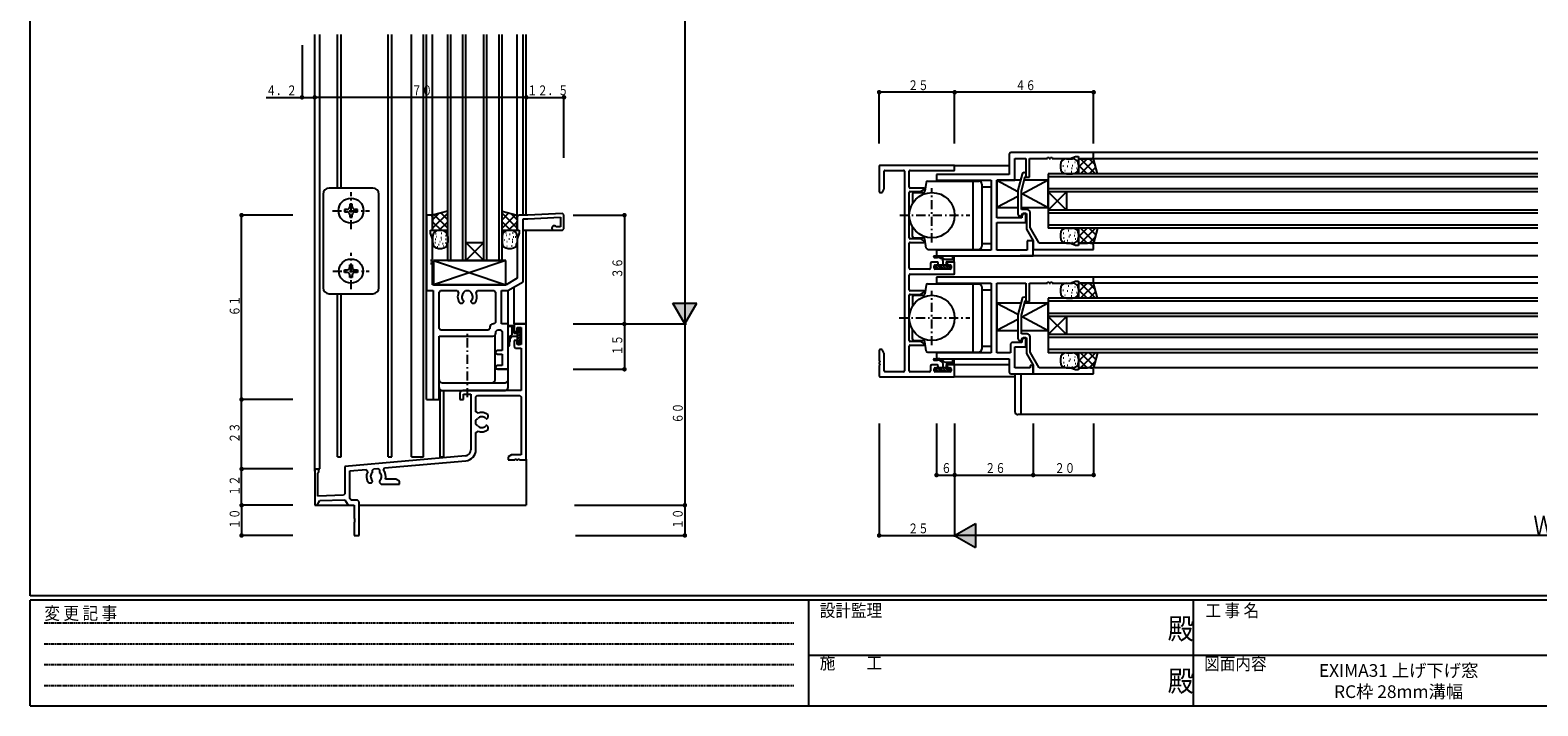
# Model space of a CAD drawing. Extents: x 0 to 793, y 0 to 564.
# Drawn here: x 3 to 502, y 0 to 224 of the extents above; entities that cross this region are included whole.
import ezdxf
from ezdxf.enums import TextEntityAlignment as Align

# ---------------------------------------------------------------- set-up
doc = ezdxf.new("R2010")
doc.units = 0
doc.header["$MEASUREMENT"] = 0
doc.linetypes.add('HIDDEN', pattern=[0.375, 0.25, -0.125])
doc.linetypes.add('ITTENSAP', pattern=[5.5, 3, -1, 0.5, -1])
for name, color, linetype in [('USER1', 3, 'CONTINUOUS'), ('YKK_11', 7, 'CONTINUOUS'), ('YKK_12', 2, 'CONTINUOUS'), ('YKK_13', 4, 'CONTINUOUS'), ('YKK_D', 6, 'CONTINUOUS'), ('YKK_ZWAK', 7, 'CONTINUOUS')]:
    doc.layers.add(name, color=color, linetype=linetype)
doc.styles.get("Standard").update_dxf_attribs({"font": 'ROMANS.SHX', "bigfont": 'EXTFONT.SHX'})
doc.styles.add('YKK_OSSTYLE1', font='romans.shx', dxfattribs={"width": 0.9, "bigfont": 'EXTFONT.SHX'})

# ---------------------------------------------------------------- blocks, each defined once
blk = doc.blocks.new('A201')
at = {"layer": 'YKK_ZWAK', "color": 254, "linetype": 'Continuous'}
for p, q in [((21, 35), (21, 410)), ((571, 35), (21, 35)), ((544, 34), (21, 34)), ((21, 9), (21, 34)), ((205, 34), (205, 9)), ((296, 34), (296, 9)), ((21, 9), (544, 9))]:
    blk.add_line(p, q, dxfattribs=at)
at = {"layer": 'YKK_ZWAK', "color": 131, "linetype": 'HIDDEN'}
for p, q in [((24.28, 28.63), (201.57, 28.63)), ((24.28, 23.68), (201.57, 23.68)), ((24.28, 18.74), (201.57, 18.74)), ((24.28, 13.79), (201.57, 13.79))]:
    blk.add_line(p, q, dxfattribs=at)
at = {"layer": 'YKK_ZWAK', "color": 131, "linetype": 'Continuous'}
for p, q in [((205, 21), (297, 21)), ((297, 21), (389, 21))]:
    blk.add_line(p, q, dxfattribs=at)
at = {"layer": 'YKK_ZWAK', "color": 131, "linetype": 'Continuous', "style": 'YKK_OSSTYLE1', "width": 0.9}
for s, p in [('変 更 記 事', (24.37, 29.39)), ('設計監理', (207.69, 30.05)), ('工 事 名', (298.87, 30.05)), ('施\u3000\u3000工', (207.69, 17.68)), ('図面内容', (298.58, 17.47))]:
    blk.add_text(s, height=3, dxfattribs=at).set_placement(p)
at = {"layer": 'YKK_ZWAK', "color": 254, "linetype": 'Continuous', "style": 'YKK_OSSTYLE1', "width": 0.9}
for p in [(289.94, 24.75), (289.94, 12.37)]:
    blk.add_text('殿', height=5, dxfattribs=at).set_placement(p)

msp = doc.modelspace()

# ---------------------------------------------------------------- linework, layer by layer
at = {"layer": 'YKK_11'}
for p, q in [((327.3, 183.1), (326.8, 182.6)), ((326.8, 182.6), (326.8, 175.9)), ((354.8, 183.1), (327.3, 183.1)), ((328.75, 173.95), (328.75, 181.15)), ((328.75, 181.15), (332.4, 181.15)), ((332.4, 181.15), (332.4, 175)), ((333.6, 175), (333.6, 181.15)), ((333.6, 181.15), (339.5, 181.15)), ((339.5, 181.15), (339.5, 181.45)), ((339.5, 181.45), (340.1, 181.45)), ((340.1, 181.45), (340.1, 181.15)), ((340.1, 181.15), (340.5, 181.15)), ((340.5, 181.15), (340.5, 181.45)), ((340.5, 181.45), (341.1, 181.45)), ((341.1, 181.45), (341.1, 181.15)), ((341.1, 181.15), (347.02, 181.15)), ((347.02, 181.15), (348.8, 181.8)), ((348.8, 181.8), (349.8, 181.8)), ((349.8, 181.8), (349.8, 181.1)), ((349.8, 181.1), (354.3, 181.1)), ((354.3, 181.1), (354.8, 181.6)), ((354.8, 181.6), (354.8, 183.1)), ((283.8, 178.6), (283.8, 170.2)), ((308.5, 178.9), (284.1, 178.9)), ((285.45, 171.11), (285.45, 176.95)), ((285.75, 177.25), (291.85, 177.25)), ((292.15, 176.95), (292.15, 110.85)), ((293.8, 171.7), (293.8, 176.95)), ((294.1, 177.25), (308.5, 177.25)), ((302.8, 175.9), (302.8, 173.95)), ((326.8, 175.9), (302.8, 175.9)), ((308.8, 177.55), (308.8, 178.6)), ((331.12, 175.98), (329.7, 170.67)), ((330.9, 170.51), (332.16, 175.2)), ((332.4, 175), (333.6, 175)), ((284.1, 169.9), (284.63, 169.9)), ((284.89, 170.05), (285.41, 170.96)), ((293.8, 154.9), (293.8, 169.9)), ((298.5, 171.4), (294.1, 171.4)), ((294.1, 170.2), (297.46, 170.2)), ((298.65, 170.84), (297.61, 170.24)), ((302.8, 173.95), (320.85, 173.95)), ((320.85, 173.95), (320.85, 150.85)), ((322.8, 161.5), (322.8, 173.95)), ((322.8, 173.95), (328.75, 173.95)), ((329.7, 170.67), (329.7, 163.02)), ((330.9, 164.3), (330.9, 170.51)), ((135.5, 162.4), (134, 162.4)), ((134, 162.4), (134, 137.45)), ((136, 161.9), (135.5, 162.4)), ((136, 157.4), (136, 161.9)), ((164.5, 162.4), (164, 161.9)), ((164, 161.9), (164, 157.4)), ((167.5, 162.4), (164.5, 162.4)), ((166, 140.4), (166, 161.2)), ((166, 161.2), (167.53, 161.2)), ((178.97, 163), (167.5, 162.4)), ((167.53, 161.2), (178.3, 161.76)), ((178.3, 161.76), (178.3, 158.6)), ((179.5, 162.5), (178.97, 163)), ((179.5, 157.9), (179.5, 162.5)), ((331, 161.5), (322.8, 161.5)), ((322.8, 150.85), (322.8, 160)), ((322.8, 160), (332.4, 160)), ((330.2, 162.16), (330.66, 161.89)), ((330.66, 161.89), (331.3, 163)), ((332.8, 164.3), (330.9, 164.3)), ((331.5, 163), (331, 162.13)), ((331, 162.13), (331, 161.5)), ((331.3, 163), (332.6, 163)), ((332.4, 163), (331.5, 163)), ((332.4, 160), (332.4, 163)), ((332.6, 163), (332.6, 157.77)), ((333.8, 158.29), (333.8, 163.3)), ((135.3, 156.4), (135.3, 157.4)), ((135.3, 157.4), (136, 157.4)), ((135.95, 154.62), (135.3, 156.4)), ((164, 157.4), (164.7, 157.4)), ((164.7, 156.4), (164.05, 154.62)), ((164.7, 157.4), (164.7, 156.4)), ((176.25, 157.4), (179, 157.4)), ((178.3, 158.6), (176.85, 158.6)), ((179, 157.4), (179.5, 157.9)), ((332.6, 157.77), (334.8, 153.96)), ((336.8, 153.1), (333.8, 158.29)), ((135.95, 147.7), (135.95, 154.62)), ((164.05, 154.62), (164.05, 141.52)), ((293.8, 144.85), (293.8, 153.1)), ((297.46, 154.6), (294.1, 154.6)), ((294.1, 153.4), (298.5, 153.4)), ((298.65, 153.96), (297.61, 154.56)), ((320.85, 150.85), (302.8, 150.85)), ((302.8, 150.85), (302.8, 148.9)), ((332.85, 150.85), (322.8, 150.85)), ((334.8, 153.9), (332.85, 153.9)), ((332.85, 153.9), (332.85, 150.85)), ((334.8, 153.96), (334.8, 151.1)), ((334.8, 148.9), (334.8, 153.9)), ((334.8, 151.1), (354.8, 151.1)), ((346.88, 153.1), (336.8, 153.1)), ((348.8, 152.4), (346.88, 153.1)), ((349.8, 152.4), (348.8, 152.4)), ((354.3, 153.1), (349.8, 153.1)), ((349.8, 153.1), (349.8, 152.4)), ((354.8, 152.6), (354.3, 153.1)), ((354.8, 151.1), (354.8, 152.6)), ((135.65, 147.1), (135.65, 147.7)), ((135.65, 147.7), (135.95, 147.7)), ((135.95, 147.1), (135.65, 147.1)), ((135.65, 146.1), (135.65, 146.7)), ((135.65, 146.7), (135.95, 146.7)), ((135.95, 146.1), (135.65, 146.1)), ((135.95, 146.7), (135.95, 147.1)), ((135.95, 139.4), (135.95, 146.1)), ((300.8, 146.4), (300.8, 144.85)), ((303, 146.9), (301.3, 146.9)), ((302, 144.85), (302, 145.6)), ((302.3, 145.9), (303, 145.9)), ((302.8, 148.9), (334.8, 148.9)), ((303.3, 146.2), (303.3, 146.6)), ((306.3, 146.6), (306.3, 146.2)), ((308.5, 146.9), (306.6, 146.9)), ((306.6, 145.9), (307.3, 145.9)), ((307.6, 145.6), (307.6, 144.85)), ((308.8, 143.2), (308.8, 146.6)), ((164.05, 141.52), (160.37, 139.4)), ((160.9, 137.45), (166, 140.4)), ((293.8, 137.7), (293.8, 142.6)), ((300.5, 144.55), (294.1, 144.55)), ((294.1, 142.9), (308.5, 142.9)), ((307.3, 144.55), (302.3, 144.55)), ((354.8, 141.9), (302.8, 141.9)), ((302.8, 141.9), (302.8, 139.95)), ((302.8, 139.95), (320.85, 139.95)), ((320.85, 139.95), (320.85, 116.85)), ((322.8, 116.85), (322.8, 139.95)), ((322.8, 139.95), (332.4, 139.95)), ((332.4, 139.95), (332.4, 133.8)), ((333.6, 133.8), (333.6, 139.95)), ((333.6, 139.95), (339.5, 139.95)), ((339.5, 139.95), (339.5, 140.25)), ((339.5, 140.25), (340.1, 140.25)), ((340.1, 140.25), (340.1, 139.95)), ((340.1, 139.95), (340.5, 139.95)), ((340.5, 139.95), (340.5, 140.25)), ((340.5, 140.25), (341.1, 140.25)), ((341.1, 140.25), (341.1, 139.95)), ((341.1, 139.95), (347.02, 139.95)), ((347.02, 139.95), (348.8, 140.6)), ((348.8, 140.6), (349.8, 140.6)), ((349.8, 140.6), (349.8, 139.9)), ((349.8, 139.9), (354.3, 139.9)), ((354.3, 139.9), (354.8, 140.4)), ((354.8, 140.4), (354.8, 141.9)), ((134, 137.45), (136.2, 137.45)), ((160.37, 139.4), (135.95, 139.4)), ((136.2, 137.45), (136.2, 101.4)), ((138.15, 136.95), (138.65, 137.45)), ((138.15, 124.85), (138.15, 136.95)), ((138.65, 137.45), (144.14, 137.45)), ((144.14, 137.45), (144.59, 136.74)), ((146.35, 136.95), (146.85, 137.45)), ((146.35, 136.78), (146.35, 136.95)), ((146.85, 137.45), (148.15, 137.45)), ((148.15, 137.45), (148.65, 136.95)), ((148.65, 136.95), (148.65, 136.78)), ((150.41, 136.74), (150.86, 137.45)), ((150.86, 137.45), (156.35, 137.45)), ((156.35, 137.45), (156.85, 136.95)), ((156.85, 136.95), (156.85, 126.9)), ((158.8, 126.4), (158.8, 137.45)), ((158.8, 137.45), (160.9, 137.45)), ((293.8, 120.9), (293.8, 135.9)), ((298.5, 137.4), (294.1, 137.4)), ((294.1, 136.2), (297.46, 136.2)), ((298.65, 136.84), (297.61, 136.24)), ((331.12, 134.78), (329.7, 129.47)), ((145.09, 133.3), (145.95, 133.3)), ((145.95, 133.3), (146.35, 133.7)), ((146.35, 133.84), (146.23, 134.12)), ((146.35, 133.7), (146.35, 133.84)), ((148.77, 134.12), (148.65, 133.84)), ((148.65, 133.84), (148.65, 133.7)), ((148.65, 133.7), (149.05, 133.3)), ((149.05, 133.3), (149.91, 133.3)), ((330.9, 129.31), (332.16, 134)), ((332.4, 133.8), (333.6, 133.8)), ((138.65, 124.35), (138.15, 124.85)), ((155, 124.85), (154.5, 124.35)), ((155, 125.4), (155, 124.85)), ((156.35, 126.4), (156, 126.4)), ((156.85, 126.9), (156.35, 126.4)), ((161, 126.4), (158.8, 126.4)), ((161, 111.4), (161, 126.4)), ((167, 126.4), (163, 126.4)), ((163, 126.4), (163, 123.9)), ((164, 123.9), (164, 125.2)), ((164, 125.2), (165.35, 125.2)), ((165.35, 125.2), (165.35, 119.6)), ((167, 81.4), (167, 126.4)), ((329.7, 129.47), (329.7, 121.82)), ((330.9, 123.1), (330.9, 129.31)), ((138.15, 101.4), (138.15, 122.4)), ((138.15, 122.4), (155.95, 122.4)), ((154.5, 124.35), (138.65, 124.35)), ((156.95, 123.95), (157.45, 124.45)), ((156.95, 123.4), (156.95, 123.95)), ((157.45, 124.45), (158.55, 124.45)), ((158.55, 124.45), (159.05, 123.95)), ((159.05, 123.95), (159.05, 117.6)), ((163, 123.9), (164, 123.9)), ((164, 120.9), (163, 120.9)), ((163, 120.9), (163, 118.9)), ((164, 119.6), (164, 120.9)), ((297.46, 120.6), (294.1, 120.6)), ((298.65, 119.96), (297.61, 120.56)), ((327.75, 120.3), (327.25, 119.8)), ((327.25, 119.8), (327.25, 116.85)), ((331, 120.3), (327.75, 120.3)), ((330.2, 120.96), (330.66, 120.69)), ((330.66, 120.69), (331.3, 121.8)), ((332.8, 123.1), (330.9, 123.1)), ((331.5, 121.8), (331, 120.93)), ((331, 120.93), (331, 120.3)), ((331.3, 121.8), (332.6, 121.8)), ((332.4, 121.8), (331.5, 121.8)), ((332.4, 118.8), (332.4, 121.8)), ((332.6, 121.8), (332.6, 116.57)), ((333.8, 117.09), (333.8, 122.1)), ((159.05, 117.6), (157.45, 117.6)), ((157.45, 116.4), (159.05, 116.4)), ((159.05, 116.4), (159.05, 112.6)), ((163, 118.9), (163.5, 118.4)), ((163.5, 118.4), (165.35, 118.4)), ((165.35, 119.6), (164, 119.6)), ((165.35, 118.4), (165.35, 104.4)), ((283.8, 117.6), (283.8, 114.36)), ((284.63, 117.9), (284.1, 117.9)), ((285.41, 116.84), (284.89, 117.75)), ((285.45, 110.85), (285.45, 116.69)), ((293.8, 110.85), (293.8, 119.1)), ((294.1, 119.4), (298.5, 119.4)), ((320.85, 116.85), (302.8, 116.85)), ((302.8, 116.85), (302.8, 114.9)), ((302.8, 114.9), (326.8, 114.9)), ((327.25, 116.85), (322.8, 116.85)), ((326.8, 114.9), (326.8, 110.4)), ((328.75, 111.85), (328.75, 118.8)), ((328.75, 118.8), (332.4, 118.8)), ((332.6, 116.57), (334.8, 112.76)), ((336.8, 111.9), (333.8, 117.09)), ((159.05, 112.6), (157.45, 112.6)), ((157.45, 111.4), (161, 111.4)), ((283.8, 113.44), (283.8, 113.36)), ((283.8, 112.44), (283.8, 109.2)), ((291.85, 110.55), (285.75, 110.55)), ((300.5, 110.55), (294.1, 110.55)), ((300.8, 112.4), (300.8, 110.85)), ((303, 112.9), (301.3, 112.9)), ((302, 110.85), (302, 111.6)), ((302.3, 111.9), (303, 111.9)), ((307.3, 110.55), (302.3, 110.55)), ((303.3, 112.2), (303.3, 112.6)), ((306.3, 112.6), (306.3, 112.2)), ((308.5, 112.9), (306.6, 112.9)), ((306.6, 111.9), (307.3, 111.9)), ((307.6, 111.6), (307.6, 110.85)), ((308.8, 109.2), (308.8, 112.6)), ((326.8, 110.4), (327.3, 109.9)), ((327.3, 109.9), (334.8, 109.9)), ((333.8, 111.85), (328.75, 111.85)), ((334.8, 112.7), (333.8, 112.7)), ((333.8, 112.7), (333.8, 111.85)), ((334.8, 112.76), (334.8, 109.9)), ((334.8, 109.9), (334.8, 112.7)), ((334.8, 109.9), (354.8, 109.9)), ((346.88, 111.9), (336.8, 111.9)), ((348.8, 111.2), (346.88, 111.9)), ((349.8, 111.2), (348.8, 111.2)), ((354.3, 111.9), (349.8, 111.9)), ((349.8, 111.9), (349.8, 111.2)), ((354.8, 111.4), (354.3, 111.9)), ((354.8, 109.9), (354.8, 111.4)), ((284.1, 108.9), (308.5, 108.9)), ((136.2, 101.4), (138.15, 101.4)), ((145, 103.4), (145, 101.4)), ((145, 101.4), (146.2, 101.4)), ((165.35, 104.4), (146, 104.4)), ((146.2, 101.4), (146.2, 103.2)), ((146.2, 103.2), (148.7, 103.2)), ((148.7, 103.2), (148.7, 84.76)), ((150.35, 102.25), (150.85, 102.75)), ((150.35, 97.3), (150.35, 102.25)), ((150.85, 102.75), (164.85, 102.75)), ((164.85, 102.75), (165.35, 102.25)), ((165.35, 102.25), (165.35, 83.05)), ((151.05, 96.84), (150.35, 97.3)), ((150.35, 94.55), (150.83, 95.05)), ((150.83, 95.05), (150.97, 95.11)), ((153.58, 95.17), (153.86, 95.05)), ((153.86, 95.05), (154, 95.05)), ((154, 95.05), (154.4, 95.45)), ((154.4, 95.45), (154.4, 96.31)), ((150.35, 93.25), (150.35, 94.55)), ((150.83, 92.75), (150.35, 93.25)), ((150.35, 90.5), (151.05, 90.96)), ((150.35, 84.76), (150.35, 90.5)), ((150.97, 92.69), (150.83, 92.75)), ((153.86, 92.75), (153.58, 92.63)), ((154, 92.75), (153.86, 92.75)), ((154.4, 92.35), (154, 92.75)), ((154.4, 91.49), (154.4, 92.35)), ((146.87, 82.76), (107, 79.27)), ((120.1, 78.76), (147.02, 81.12)), ((162.13, 83.05), (161, 82.4)), ((161, 82.4), (161, 81.4)), ((161, 81.4), (163.2, 81.4)), ((165.35, 83.05), (162.13, 83.05)), ((163.2, 81.4), (163.2, 81.7)), ((163.2, 81.7), (163.8, 81.7)), ((163.8, 81.7), (163.8, 81.4)), ((163.8, 81.4), (164.2, 81.4)), ((164.2, 81.4), (164.2, 81.7)), ((164.2, 81.7), (164.8, 81.7)), ((164.8, 81.7), (164.8, 81.4)), ((164.8, 81.4), (167, 81.4)), ((97, 77.7), (97, 66.4)), ((98, 69.4), (98, 77.07)), ((107, 79.27), (107, 70.2)), ((108.65, 77.76), (114.04, 78.23)), ((108.65, 68.66), (108.65, 77.76)), ((114.04, 78.23), (114.52, 77.49)), ((116.15, 77.96), (116.61, 78.46)), ((116.15, 77.28), (116.15, 77.96)), ((116.61, 78.46), (117.91, 78.57)), ((117.91, 78.57), (118.45, 78.07)), ((118.45, 78.07), (118.45, 77.28)), ((119.76, 77.95), (120.1, 78.76)), ((123.87, 75.05), (120.38, 75.05)), ((125, 74.4), (123.87, 75.05)), ((107, 70.2), (106.52, 69.7)), ((114.89, 73.8), (115.75, 73.8)), ((115.75, 73.8), (116.15, 74.2)), ((116.15, 74.34), (116.03, 74.62)), ((116.15, 74.2), (116.15, 74.34)), ((118.57, 74.62), (118.45, 74.34)), ((118.45, 74.34), (118.45, 73.9)), ((118.45, 73.9), (118.95, 73.4)), ((118.95, 73.4), (125, 73.4)), ((125, 73.4), (125, 74.4)), ((97, 66.4), (97.8, 66.4)), ((97.8, 66.4), (98.68, 67.92)), ((106.52, 69.7), (98, 69.4)), ((98.68, 67.92), (107, 68.21)), ((107, 68.21), (108.05, 66.4)), ((108.05, 66.4), (110, 66.4)), ((109, 68.05), (108.65, 68.66)), ((111.15, 68.05), (109, 68.05)), ((110, 66.4), (110, 62.07)), ((111.65, 67.55), (111.15, 68.05)), ((111.65, 56.4), (111.65, 67.55)), ((110, 62.07), (110.14, 61.88)), ((110.14, 60.92), (110, 60.73)), ((110, 60.73), (110, 56.4)), ((110.14, 61.88), (110.14, 60.92)), ((110, 56.4), (111.65, 56.4))]:
    msp.add_line(p, q, dxfattribs=at)
for centre, radius, start, end in [((284.1, 178.6), 0.3, 90, 180), ((285.75, 176.95), 0.3, 90, 180), ((291.85, 176.95), 0.3, 0, 90), ((294.1, 176.95), 0.3, 90, 180), ((308.5, 178.6), 0.3, 0, 90), ((308.5, 177.55), 0.3, 270, 0), ((331.8, 175.8), 0.7, 300.5847, 165), ((284.1, 170.2), 0.3, 180, 270), ((284.63, 170.2), 0.3, 270, 330), ((285.15, 171.11), 0.3, 330, 0), ((294.1, 171.7), 0.3, 180, 270), ((294.1, 169.9), 0.3, 90, 180), ((297.46, 170.5), 0.3, 270, 300), ((298.5, 171.1), 0.3, 300, 90), ((330.7, 163.02), 1, 180, 240), ((332.8, 163.3), 1, 0, 90), ((176.25, 158.15), 0.75, 36.8701, 270), ((294.1, 154.9), 0.3, 180, 270), ((294.1, 153.1), 0.3, 90, 180), ((297.46, 154.3), 0.3, 60, 90), ((298.5, 153.7), 0.3, 270, 60), ((294.1, 144.85), 0.3, 180, 270), ((300.5, 144.85), 0.3, 270, 0), ((301.3, 146.4), 0.5, 90, 180), ((302.3, 145.6), 0.3, 90, 180), ((302.3, 144.85), 0.3, 180, 270), ((303, 146.6), 0.3, 0, 90), ((303, 146.2), 0.3, 270, 0), ((306.6, 146.6), 0.3, 90, 180), ((306.6, 146.2), 0.3, 180, 270), ((307.3, 145.6), 0.3, 0, 90), ((307.3, 144.85), 0.3, 270, 0), ((308.5, 146.6), 0.3, 0, 90), ((294.1, 142.6), 0.3, 90, 180), ((308.5, 143.2), 0.3, 270, 0), ((147.5, 135.4), 3.2, 155.2336, 221.0145), ((147.5, 135.4), 1.8, 129.709, 225.2072), ((147.5, 135.4), 1.8, 314.7928, 50.291), ((147.5, 135.4), 3.2, 318.9855, 24.7664), ((294.1, 137.7), 0.3, 180, 270), ((294.1, 135.9), 0.3, 90, 180), ((297.46, 136.5), 0.3, 270, 300), ((298.5, 137.1), 0.3, 300, 90), ((331.8, 134.6), 0.7, 300.5847, 165), ((156, 125.4), 1, 90, 180), ((155.95, 123.4), 1, 270, 0), ((294.1, 120.9), 0.3, 180, 270), ((297.46, 120.3), 0.3, 60, 90), ((298.5, 119.7), 0.3, 270, 60), ((330.7, 121.82), 1, 180, 240), ((332.8, 122.1), 1, 0, 90), ((157.45, 117), 0.6, 90, 270), ((284.1, 117.6), 0.3, 90, 180), ((284.63, 117.6), 0.3, 30, 90), ((285.15, 116.69), 0.3, 0, 30), ((294.1, 119.1), 0.3, 90, 180), ((157.45, 112), 0.6, 90, 270), ((284, 114.36), 0.2, 180, 246.4218), ((284, 113.44), 0.2, 113.5782, 180), ((284, 113.36), 0.2, 180, 246.4218), ((284, 112.44), 0.2, 113.5782, 180), ((283.8, 113.9), 0.3, 293.5782, 66.4218), ((283.8, 112.9), 0.3, 293.5782, 66.4218), ((285.75, 110.85), 0.3, 180, 270), ((291.85, 110.85), 0.3, 270, 0), ((294.1, 110.85), 0.3, 180, 270), ((300.5, 110.85), 0.3, 270, 0), ((301.3, 112.4), 0.5, 90, 180), ((302.3, 111.6), 0.3, 90, 180), ((302.3, 110.85), 0.3, 180, 270), ((303, 112.6), 0.3, 0, 90), ((303, 112.2), 0.3, 270, 0), ((306.6, 112.6), 0.3, 90, 180), ((306.6, 112.2), 0.3, 180, 270), ((307.3, 111.6), 0.3, 0, 90), ((307.3, 110.85), 0.3, 270, 0), ((308.5, 112.6), 0.3, 0, 90), ((284.1, 109.2), 0.3, 180, 270), ((308.5, 109.2), 0.3, 270, 0), ((146, 103.4), 1, 90, 180), ((152.3, 93.9), 1.8, 44.7928, 137.5647), ((152.3, 93.9), 3.2, 48.9855, 113.0723), ((152.3, 93.9), 1.8, 222.4353, 315.2072), ((152.3, 93.9), 3.2, 246.9277, 311.0145), ((146.7, 84.76), 2, 275, 0), ((146.7, 84.76), 3.65, 275, 0), ((97.7, 77.7), 0.7, 295.3532, 179.9998), ((117.3, 75.9), 3.2, 150.2357, 221.0145), ((117.3, 75.9), 1.8, 129.709, 225.2072), ((117.3, 75.9), 1.8, 314.7928, 50.291), ((117.3, 75.9), 3.2, 344.5959, 39.7643)]:
    msp.add_arc(centre, radius, start, end, dxfattribs=at)
at = {"layer": 'YKK_12'}
for p, q in [((97, 78.4), (97, 222.16)), ((98.65, 78.4), (98.65, 222.16)), ((104.5, 171.4), (104.5, 222.16)), ((105.7, 171.4), (105.7, 222.16)), ((121.3, 82.4), (121.3, 222.16)), ((122.5, 82.4), (122.5, 222.16)), ((129, 82.4), (129, 222.16)), ((133, 174.29), (133, 222.16)), ((134, 174.29), (134, 222.16)), ((136, 161.9), (136, 222.16)), ((141, 147.4), (141, 222.16)), ((142, 147.4), (142, 222.16)), ((146, 147.4), (146, 222.16)), ((147, 147.4), (147, 222.16)), ((153, 147.4), (153, 222.16)), ((154, 147.4), (154, 222.16)), ((158, 147.4), (158, 222.16)), ((159, 147.4), (159, 222.16)), ((164, 161.9), (164, 222.16)), ((166, 162.4), (166, 222.16)), ((167, 162.4), (167, 222.16)), ((501.8, 181.1), (350.3, 181.1)), ((501.8, 183.1), (350.5, 183.1)), ((133, 82.4), (133, 175.68)), ((134, 101.4), (134, 175.68)), ((308.5, 178.9), (326.8, 178.9)), ((501.8, 176.1), (339.8, 176.1)), ((339.8, 176.1), (339.8, 158.1)), ((501.8, 175.1), (339.8, 175.1)), ((501.8, 171.1), (339.8, 171.1)), ((501.8, 170.1), (339.8, 170.1)), ((339.8, 170.1), (345.8, 164.1)), ((339.8, 164.1), (345.8, 170.1)), ((345.8, 170.1), (345.8, 164.1)), ((501.8, 164.1), (339.8, 164.1)), ((501.8, 163.1), (339.8, 163.1)), ((166, 157.4), (176.25, 157.4)), ((167, 126.1), (167, 157.4)), ((501.8, 159.1), (339.8, 159.1)), ((501.8, 158.1), (339.8, 158.1)), ((153, 147.4), (147, 153.4)), ((147, 147.4), (153, 153.4)), ((147, 153.4), (153, 153.4)), ((501.8, 153.1), (350.3, 153.1)), ((141, 147.4), (159, 147.4)), ((501.8, 148.9), (330.5, 148.9)), ((501.8, 139.9), (350.3, 139.9)), ((501.8, 141.9), (350.5, 141.9)), ((104.5, 82.4), (104.5, 136.4)), ((105.7, 82.4), (105.7, 136.4)), ((161, 126.1), (161, 137.51)), ((163, 126.4), (163, 138.6)), ((501.8, 134.9), (339.8, 134.9)), ((339.8, 134.9), (339.8, 116.9)), ((501.8, 133.9), (339.8, 133.9)), ((501.8, 129.9), (339.8, 129.9)), ((163, 126.4), (167, 126.4)), ((501.8, 128.9), (339.8, 128.9)), ((339.8, 128.9), (345.8, 122.9)), ((339.8, 122.9), (345.8, 128.9)), ((345.8, 128.9), (345.8, 122.9)), ((501.8, 122.9), (339.8, 122.9)), ((501.8, 121.9), (339.8, 121.9)), ((501.8, 117.9), (339.8, 117.9)), ((501.8, 116.9), (339.8, 116.9)), ((326.8, 112.9), (306.05, 112.9)), ((328.75, 109.85), (328.75, 97.4)), ((330.75, 109.85), (330.75, 96.4)), ((501.8, 111.9), (350.3, 111.9)), ((328.75, 108.9), (308.47, 108.9)), ((134, 101.4), (136.5, 101.4)), ((138.5, 82.4), (138.5, 104.4)), ((139.7, 82.4), (139.7, 104.4)), ((501.8, 96.4), (329.75, 96.4)), ((104.5, 82.4), (105.7, 82.4)), ((121.3, 82.4), (122.5, 82.4)), ((129, 82.4), (133, 82.4)), ((138.5, 82.4), (139.7, 82.4)), ((167, 81.7), (167, 66.4)), ((97, 78.4), (98.65, 78.4)), ((97, 77.7), (97, 78.4)), ((97.63, 66.4), (110, 66.4)), ((111.65, 66.4), (167, 66.4))]:
    msp.add_line(p, q, dxfattribs=at)
msp.add_arc((329.75, 97.4), 1, 180, 270, dxfattribs=at)
at = {"layer": 'YKK_13'}
for p, q in [((345.8, 181.1), (347.8, 181.1)), ((346.35, 180.19), (346.55, 180.19)), ((348.53, 179.91), (348.73, 179.91)), ((352.63, 181.1), (349.8, 178.27)), ((349.8, 181.1), (349.8, 176.1)), ((350.46, 181.1), (355.46, 176.1)), ((354.94, 180.58), (350.46, 176.1)), ((353.29, 181.1), (355.35, 179.03)), ((356.14, 176.1), (354.8, 181.1)), ((343.8, 179.1), (343.8, 178.1)), ((344.66, 178.79), (344.86, 178.79)), ((345.22, 177.17), (345.42, 177.17)), ((345.8, 176.1), (347.8, 176.1)), ((346.07, 178.58), (346.27, 178.58)), ((347.4, 176.89), (347.6, 176.89)), ((347.47, 178.02), (347.67, 178.02)), ((347.75, 178.86), (347.95, 178.86)), ((349.09, 178.02), (349.29, 178.02)), ((349.8, 179.1), (349.8, 178.1)), ((349.8, 178.93), (352.63, 176.1)), ((355.54, 178.35), (353.29, 176.1)), ((356.13, 176.12), (356.11, 176.1)), ((116.25, 171.4), (101.75, 171.4)), ((295.3, 169.9), (298.43, 169.9)), ((299.39, 173.28), (298.93, 170.32)), ((299.88, 173.7), (316.8, 173.7)), ((314.8, 173.7), (314.8, 151.1)), ((317.8, 172.7), (317.8, 152.1)), ((317.8, 171.75), (320.85, 171.75)), ((322.8, 173.95), (329.7, 170.3)), ((330.58, 173.95), (322.8, 173.95)), ((322.8, 173.95), (322.8, 165.45)), ((339.8, 173.95), (330.9, 169.24)), ((339.8, 173.95), (331.82, 173.95)), ((339.8, 165.45), (339.8, 173.95)), ((99.75, 169.4), (99.75, 138.4)), ((108.58, 166), (108.58, 165.16)), ((109.42, 166), (108.58, 166)), ((109.42, 165.16), (109.42, 166)), ((118.25, 138.4), (118.25, 169.4)), ((294.8, 169.4), (294.8, 166.14)), ((329.7, 168.6), (322.8, 164.95)), ((322.8, 164.95), (329.7, 164.95)), ((330.9, 169.66), (339.8, 164.95)), ((330.9, 164.95), (339.8, 164.95)), ((106.9, 164.32), (106.9, 163.48)), ((107.74, 164.32), (106.9, 164.32)), ((106.9, 163.48), (107.74, 163.48)), ((108.58, 162.64), (108.58, 161.8)), ((108.58, 161.8), (109.42, 161.8)), ((109.42, 161.8), (109.42, 162.64)), ((111.1, 164.32), (110.26, 164.32)), ((110.26, 163.48), (111.1, 163.48)), ((111.1, 163.48), (111.1, 164.32)), ((141, 163.74), (136, 162.4)), ((136, 158.06), (141, 163.06)), ((136, 160.89), (138.07, 162.95)), ((136, 160.23), (138.83, 157.4)), ((136.52, 162.54), (141, 158.06)), ((138.17, 157.4), (141, 160.23)), ((138.75, 163.14), (141, 160.89)), ((140.98, 163.73), (141, 163.71)), ((159, 163.74), (164, 162.4)), ((159, 163.71), (159.02, 163.73)), ((159, 160.89), (161.25, 163.14)), ((159, 163.06), (164, 158.06)), ((159, 158.06), (163.48, 162.54)), ((159, 160.23), (161.83, 157.4)), ((161.17, 157.4), (164, 160.23)), ((161.93, 162.95), (164, 160.89)), ((136, 157.4), (141, 157.4)), ((136, 155.4), (136, 153.4)), ((136.94, 156.35), (137.14, 156.35)), ((137.26, 155.37), (137.46, 155.37)), ((138, 157.4), (139, 157.4)), ((138.77, 155), (138.97, 155)), ((138.84, 156.44), (139.04, 156.44)), ((140.26, 155.66), (140.46, 155.66)), ((141, 155.4), (141, 153.4)), ((159, 157.4), (164, 157.4)), ((159, 155.4), (159, 153.4)), ((160.2, 156.54), (160.4, 156.54)), ((160.42, 155.78), (160.62, 155.78)), ((161, 157.4), (162, 157.4)), ((161.48, 156.09), (161.68, 156.09)), ((162.44, 156.58), (162.64, 156.58)), ((162.69, 155.25), (162.89, 155.25)), ((163.39, 155.22), (163.59, 155.22)), ((164, 155.4), (164, 153.4)), ((294.8, 155.4), (294.8, 158.66)), ((295.3, 154.9), (298.43, 154.9)), ((343.8, 156.1), (343.8, 155.1)), ((344.73, 156.44), (344.93, 156.44)), ((344.8, 154.9), (345, 154.9)), ((345.8, 158.1), (347.8, 158.1)), ((346.35, 157.29), (346.55, 157.29)), ((346.63, 155.39), (346.83, 155.39)), ((346.91, 155.95), (347.11, 155.95)), ((348.38, 155.67), (348.58, 155.67)), ((348.53, 156.72), (348.73, 156.72)), ((352.63, 158.1), (349.8, 155.27)), ((349.8, 158.1), (349.8, 153.1)), ((349.8, 156.1), (349.8, 155.1)), ((349.8, 155.93), (352.63, 153.1)), ((355.46, 158.1), (350.46, 153.1)), ((350.46, 158.1), (354.94, 153.62)), ((353.29, 158.1), (355.54, 155.85)), ((355.35, 155.17), (353.29, 153.1)), ((356.14, 158.1), (354.8, 153.1)), ((356.11, 158.1), (356.13, 158.08)), ((136.74, 153.38), (136.94, 153.38)), ((136.85, 154.43), (137.05, 154.43)), ((137.54, 151.94), (137.74, 151.94)), ((138, 152.65), (138.2, 152.65)), ((138, 151.4), (139, 151.4)), ((138.36, 153.68), (138.56, 153.68)), ((138.8, 154.37), (139, 154.37)), ((139.27, 153.08), (139.47, 153.08)), ((139.46, 152.26), (139.66, 152.26)), ((140.28, 153.26), (140.48, 153.26)), ((140.3, 154.52), (140.5, 154.52)), ((159.76, 154.26), (159.96, 154.26)), ((160.53, 153.68), (160.73, 153.68)), ((160.53, 152.2), (160.73, 152.2)), ((161, 151.4), (162, 151.4)), ((161.21, 154.55), (161.41, 154.55)), ((162.14, 152.25), (162.34, 152.25)), ((162.34, 154.4), (162.54, 154.4)), ((162.38, 153.62), (162.58, 153.62)), ((163.43, 152.79), (163.63, 152.79)), ((299.39, 151.52), (298.93, 154.48)), ((299.88, 151.1), (316.8, 151.1)), ((317.8, 153.05), (320.85, 153.05)), ((345.08, 153.77), (345.28, 153.77)), ((345.8, 153.1), (347.8, 153.1)), ((346.07, 153.98), (346.27, 153.98)), ((347.61, 153.42), (347.81, 153.42)), ((348.74, 154.54), (348.94, 154.54)), ((108.58, 146), (109.42, 146)), ((108.58, 145.16), (108.58, 146)), ((109.42, 146), (109.42, 145.16)), ((160.3, 147.4), (136.3, 147.4)), ((136.3, 147.4), (160.3, 139.4)), ((160.3, 147.4), (136.3, 139.4)), ((136.3, 147.4), (136.3, 139.4)), ((160.3, 139.4), (160.3, 147.4)), ((302.06, 148.9), (303.1, 148.9)), ((302.06, 148.4), (303.1, 148.4)), ((302.25, 145.5), (302.25, 145.2)), ((302.36, 145.77), (303.33, 144.8)), ((306.05, 145.9), (302.65, 145.9)), ((302.65, 144.8), (305.2, 144.8)), ((303.08, 145.9), (304.18, 144.8)), ((303.93, 145.9), (305.03, 144.8)), ((304.78, 145.9), (305.59, 145.09)), ((304.95, 145.9), (304.95, 147.14)), ((308.25, 147.7), (305.5, 147.7)), ((305.63, 145.9), (306.73, 144.8)), ((305.79, 144.89), (305.88, 144.8)), ((305.8, 144.8), (306.95, 144.8)), ((308.55, 147), (306.05, 147)), ((306.05, 147), (306.05, 145.9)), ((306.95, 145.9), (306.05, 145.9)), ((306.48, 145.9), (307.32, 145.05)), ((307.35, 145.5), (307.35, 145.2)), ((308.25, 147.7), (308.25, 148.65)), ((308.55, 148.65), (308.55, 147)), ((106.9, 144.32), (107.74, 144.32)), ((106.9, 143.48), (106.9, 144.32)), ((107.74, 143.48), (106.9, 143.48)), ((108.58, 141.8), (108.58, 142.64)), ((109.42, 141.8), (108.58, 141.8)), ((109.42, 142.64), (109.42, 141.8)), ((110.26, 144.32), (111.1, 144.32)), ((111.1, 143.48), (110.26, 143.48)), ((111.1, 144.32), (111.1, 143.48)), ((345.8, 139.9), (347.8, 139.9)), ((352.63, 139.9), (349.8, 137.07)), ((349.8, 139.9), (349.8, 134.9)), ((350.46, 139.9), (355.46, 134.9)), ((353.29, 139.9), (355.35, 137.83)), ((356.14, 134.9), (354.8, 139.9)), ((101.75, 136.4), (116.25, 136.4)), ((136.3, 139.4), (160.3, 139.4)), ((294.8, 135.4), (294.8, 132.14)), ((295.3, 135.9), (298.43, 135.9)), ((299.39, 139.28), (298.93, 136.32)), ((299.88, 139.7), (316.8, 139.7)), ((314.8, 139.7), (314.8, 117.1)), ((317.8, 138.7), (317.8, 118.1)), ((317.8, 137.75), (320.85, 137.75)), ((343.8, 137.9), (343.8, 136.9)), ((344.66, 137.59), (344.86, 137.59)), ((345.22, 135.97), (345.42, 135.97)), ((345.8, 134.9), (347.8, 134.9)), ((346.07, 137.38), (346.27, 137.38)), ((346.35, 138.99), (346.55, 138.99)), ((347.4, 135.69), (347.6, 135.69)), ((347.47, 136.82), (347.67, 136.82)), ((347.75, 137.66), (347.95, 137.66)), ((348.53, 138.71), (348.73, 138.71)), ((349.09, 136.82), (349.29, 136.82)), ((349.8, 137.9), (349.8, 136.9)), ((349.8, 137.73), (352.63, 134.9)), ((354.94, 139.38), (350.46, 134.9)), ((355.54, 137.15), (353.29, 134.9)), ((356.13, 134.92), (356.11, 134.9)), ((322.8, 133.25), (329.7, 129.6)), ((330.71, 133.25), (322.8, 133.25)), ((322.8, 133.25), (322.8, 124.75)), ((339.8, 133.25), (330.9, 128.54)), ((339.8, 133.25), (331.96, 133.25)), ((339.8, 124.75), (339.8, 133.25)), ((161.25, 125.9), (162.9, 125.9)), ((162.2, 125.6), (161.25, 125.6)), ((162.2, 125.6), (162.2, 122.85)), ((162.9, 125.9), (162.9, 123.4)), ((329.7, 127.9), (322.8, 124.25)), ((330.9, 128.96), (339.8, 124.25)), ((138.15, 105.4), (138.15, 121.9)), ((156.7, 107.9), (156.7, 122.74)), ((161, 119.41), (161, 120.45)), ((161.5, 119.41), (161.5, 120.45)), ((164, 122.3), (162.76, 122.3)), ((162.9, 123.4), (164, 123.4)), ((164, 123.83), (164.85, 124.67)), ((164, 124.3), (164, 123.4)), ((164, 122.98), (165.1, 124.08)), ((164, 123.4), (164, 120)), ((164, 122.13), (164.81, 122.94)), ((164, 121.28), (165.1, 122.38)), ((164, 120.43), (165.1, 121.53)), ((164.13, 119.71), (165.1, 120.68)), ((164.4, 124.7), (164.7, 124.7)), ((165.01, 123.14), (165.1, 123.23)), ((165.1, 123.15), (165.1, 124.3)), ((165.1, 120), (165.1, 122.55)), ((294.8, 121.4), (294.8, 124.66)), ((295.3, 120.9), (298.43, 120.9)), ((299.39, 117.52), (298.93, 120.48)), ((322.8, 124.25), (329.7, 124.25)), ((330.9, 124.25), (339.8, 124.25)), ((164.4, 119.6), (164.7, 119.6)), ((299.88, 117.1), (316.8, 117.1)), ((302.06, 114.9), (303.1, 114.9)), ((317.8, 119.05), (320.85, 119.05)), ((343.8, 114.9), (343.8, 113.9)), ((344.73, 115.24), (344.93, 115.24)), ((345.8, 116.9), (347.8, 116.9)), ((346.35, 116.09), (346.55, 116.09)), ((348.53, 115.52), (348.73, 115.52)), ((352.63, 116.9), (349.8, 114.07)), ((349.8, 116.9), (349.8, 111.9)), ((349.8, 114.9), (349.8, 113.9)), ((355.46, 116.9), (350.46, 111.9)), ((350.46, 116.9), (354.94, 112.42)), ((353.29, 116.9), (355.54, 114.65)), ((356.14, 116.9), (354.8, 111.9)), ((356.11, 116.9), (356.13, 116.88)), ((161, 111.4), (156.7, 111.4)), ((161, 105.4), (161, 111.4)), ((302.06, 114.4), (303.1, 114.4)), ((302.25, 111.5), (302.25, 111.2)), ((302.36, 111.77), (303.33, 110.8)), ((306.05, 111.9), (302.65, 111.9)), ((302.65, 110.8), (305.2, 110.8)), ((303.08, 111.9), (304.18, 110.8)), ((303.93, 111.9), (305.03, 110.8)), ((304.78, 111.9), (305.59, 111.09)), ((304.95, 111.9), (304.95, 113.14)), ((308.25, 113.7), (305.5, 113.7)), ((305.63, 111.9), (306.73, 110.8)), ((305.79, 110.89), (305.88, 110.8)), ((305.8, 110.8), (306.95, 110.8)), ((308.55, 113), (306.05, 113)), ((306.05, 113), (306.05, 111.9)), ((306.95, 111.9), (306.05, 111.9)), ((306.48, 111.9), (307.32, 111.05)), ((307.35, 111.5), (307.35, 111.2)), ((308.25, 113.7), (308.25, 114.65)), ((308.55, 114.65), (308.55, 113)), ((344.8, 113.7), (345, 113.7)), ((345.08, 112.57), (345.28, 112.57)), ((345.8, 111.9), (347.8, 111.9)), ((346.07, 112.78), (346.27, 112.78)), ((346.63, 114.19), (346.83, 114.19)), ((346.91, 114.75), (347.11, 114.75)), ((347.61, 112.22), (347.81, 112.22)), ((348.38, 114.47), (348.58, 114.47)), ((348.74, 113.34), (348.94, 113.34)), ((349.8, 114.73), (352.63, 111.9)), ((355.35, 113.97), (353.29, 111.9)), ((139.15, 106.9), (160, 106.9)), ((138.15, 104.4), (160, 104.4))]:
    msp.add_line(p, q, dxfattribs=at)
at = {"layer": 'YKK_13', "linetype": 'ITTENSAP'}
for p, q in [((354.8, 181.1), (349.8, 181.1)), ((109, 157.75), (109, 170.05)), ((301.3, 153.4), (301.3, 171.4)), ((102.85, 163.9), (115.15, 163.9)), ((136, 162.4), (136, 157.4)), ((164, 157.4), (164, 162.4)), ((290.61, 162.4), (313.8, 162.4)), ((109, 137.9), (109, 149.9)), ((349.8, 153.1), (354.8, 153.1)), ((103, 143.9), (115, 143.9)), ((354.8, 139.9), (349.8, 139.9)), ((301.3, 119.4), (301.3, 137.4)), ((290.49, 128.4), (313.8, 128.4)), ((147.55, 102.15), (147.55, 124.15)), ((349.8, 111.9), (354.8, 111.9))]:
    msp.add_line(p, q, dxfattribs=at)
at = {"layer": 'YKK_13'}
for centre, radius in [((301.3, 162.4), 7.5), ((109, 163.9), 4.15), ((109, 143.9), 4), ((301.3, 128.4), 7.5)]:
    msp.add_circle(centre, radius, dxfattribs=at)
for centre, radius, start, end in [((345.8, 179.1), 2, 90, 180), ((347.8, 179.1), 2, 0, 90), ((345.8, 178.1), 2, 180, 270), ((347.8, 178.1), 2, 270, 0), ((101.75, 169.4), 2, 90, 180), ((116.25, 169.4), 2, 0, 90), ((295.3, 169.4), 0.5, 90, 180), ((298.43, 170.4), 0.5, 270, 351.1193), ((299.88, 173.2), 0.5, 90, 171.1193), ((316.8, 172.7), 1, 0, 90), ((107.74, 165.16), 0.84, 270, 0), ((110.26, 165.16), 0.84, 180, 270), ((107.74, 162.64), 0.84, 0, 90), ((110.26, 162.64), 0.84, 90, 180), ((138, 155.4), 2, 90, 180), ((139, 155.4), 2, 0, 90), ((161, 155.4), 2, 90, 180), ((162, 155.4), 2, 0, 90), ((295.3, 155.4), 0.5, 180, 270), ((298.43, 154.4), 0.5, 8.8807, 90), ((345.8, 156.1), 2, 90, 180), ((345.8, 155.1), 2, 180, 270), ((347.8, 156.1), 2, 0, 90), ((347.8, 155.1), 2, 270, 0), ((138, 153.4), 2, 180, 270), ((139, 153.4), 2, 270, 0), ((161, 153.4), 2, 180, 270), ((162, 153.4), 2, 270, 0), ((299.88, 151.6), 0.5, 188.8807, 270), ((316.8, 152.1), 1, 270, 0), ((107.74, 145.16), 0.84, 270, 0), ((110.26, 145.16), 0.84, 180, 270), ((302.06, 148.65), 0.25, 90, 270), ((302.65, 145.5), 0.4, 90, 180), ((302.65, 145.2), 0.4, 180, 270), ((303.1, 145.9), 3, 36.8699, 90), ((303.1, 145.9), 2.5, 53.3667, 90), ((303.95, 147.14), 1, 0, 49.8133), ((305.5, 144.8), 0.3, 0, 180), ((306.95, 145.5), 0.4, 0, 90), ((306.95, 145.2), 0.4, 270, 0), ((308.4, 148.65), 0.15, 0, 180), ((107.74, 142.64), 0.84, 0, 90), ((110.26, 142.64), 0.84, 90, 180), ((345.8, 137.9), 2, 90, 180), ((347.8, 137.9), 2, 0, 90), ((101.75, 138.4), 2, 180, 270), ((116.25, 138.4), 2, 270, 0), ((295.3, 135.4), 0.5, 90, 180), ((298.43, 136.4), 0.5, 270, 351.1193), ((299.88, 139.2), 0.5, 90, 171.1193), ((316.8, 138.7), 1, 0, 90), ((345.8, 136.9), 2, 180, 270), ((347.8, 136.9), 2, 270, 0), ((161.25, 125.75), 0.15, 90, 270), ((164, 120.45), 3, 126.8699, 180), ((164, 120.45), 2.5, 143.3667, 180), ((162.76, 121.3), 1, 90, 139.8133), ((164.4, 124.3), 0.4, 90, 180), ((164.4, 120), 0.4, 180, 270), ((164.7, 124.3), 0.4, 0, 90), ((164.7, 120), 0.4, 270, 0), ((165.1, 122.85), 0.3, 90, 270), ((295.3, 121.4), 0.5, 180, 270), ((298.43, 120.4), 0.5, 8.8807, 90), ((161.25, 119.41), 0.25, 180, 0), ((299.88, 117.6), 0.5, 188.8807, 270), ((302.06, 114.65), 0.25, 90, 270), ((303.1, 111.9), 3, 36.8699, 90), ((308.4, 114.65), 0.15, 0, 180), ((316.8, 118.1), 1, 270, 0), ((345.8, 114.9), 2, 90, 180), ((347.8, 114.9), 2, 0, 90), ((302.65, 111.5), 0.4, 90, 180), ((302.65, 111.2), 0.4, 180, 270), ((303.1, 111.9), 2.5, 53.3667, 90), ((303.95, 113.14), 1, 0, 49.8133), ((305.5, 110.8), 0.3, 0, 180), ((306.95, 111.5), 0.4, 0, 90), ((306.95, 111.2), 0.4, 270, 0), ((345.8, 113.9), 2, 180, 270), ((347.8, 113.9), 2, 270, 0), ((139.15, 107.9), 1, 180, 270), ((139.15, 105.4), 1, 180, 270), ((155.7, 107.9), 1, 270, 0), ((160, 107.9), 1, 270, 0), ((160, 105.4), 1, 270, 0)]:
    msp.add_arc(centre, radius, start, end, dxfattribs=at)
at = {"layer": 'YKK_D'}
for p, q in [((219.5, 509.4), (219.5, 126.4)), ((92.8, 218.63), (92.8, 200.9)), ((80.9, 201.4), (97, 201.4)), ((167, 201.4), (97, 201.4)), ((167, 201.4), (179.5, 201.4)), ((179.5, 181.4), (179.5, 201.9)), ((283.8, 186.1), (283.8, 203.6)), ((308.8, 203.1), (283.8, 203.1)), ((308.8, 186.1), (308.8, 203.6)), ((354.8, 203.1), (308.8, 203.1)), ((354.8, 186.1), (354.8, 203.6)), ((89.8, 162.4), (72.3, 162.4)), ((72.8, 101.4), (72.8, 162.4)), ((182.5, 162.4), (200, 162.4)), ((199.5, 162.4), (199.5, 126.4)), ((215.5, 133.33), (223.5, 133.33)), ((219.5, 126.4), (215.5, 133.33)), ((219.5, 126.4), (223.5, 133.33)), ((182.5, 126.4), (220, 126.4)), ((182.5, 126.4), (220, 126.4)), ((182.5, 126.4), (200, 126.4)), ((182.5, 126.4), (200, 126.4)), ((199.5, 126.4), (199.5, 111.4)), ((219.5, 126.4), (219.5, 66.4)), ((182.5, 111.4), (200, 111.4)), ((89.8, 101.4), (72.3, 101.4)), ((89.8, 101.4), (72.3, 101.4)), ((72.8, 78.4), (72.8, 101.4)), ((283.8, 93.4), (283.8, 55.9)), ((302.8, 93.4), (302.8, 75.9)), ((308.8, 93.4), (308.8, 55.9)), ((308.8, 93.4), (308.8, 55.9)), ((308.8, 93.4), (308.8, 75.9)), ((308.8, 93.4), (308.8, 75.9)), ((334.8, 93.4), (334.8, 75.9)), ((354.8, 93.4), (354.8, 75.9)), ((89.8, 78.4), (72.3, 78.4)), ((89.8, 78.4), (72.3, 78.4)), ((72.8, 66.4), (72.8, 78.4)), ((302.8, 76.4), (308.8, 76.4)), ((308.8, 76.4), (334.8, 76.4)), ((334.8, 76.4), (354.8, 76.4)), ((89.8, 66.4), (72.3, 66.4)), ((89.8, 66.4), (72.3, 66.4)), ((72.8, 66.4), (72.8, 56.4)), ((182.98, 66.4), (220, 66.4)), ((182.98, 66.4), (220, 66.4)), ((219.5, 66.4), (219.5, 56.4)), ((308.8, 56.4), (315.73, 60.4)), ((315.73, 60.4), (315.73, 52.4)), ((89.8, 56.4), (72.3, 56.4)), ((183.36, 56.4), (220, 56.4)), ((283.8, 56.4), (308.8, 56.4)), ((697.8, 56.4), (308.8, 56.4)), ((308.8, 56.4), (315.73, 52.4))]:
    msp.add_line(p, q, dxfattribs=at)
at = {"layer": 'YKK_D', "const_width": 0.75}
for points in [[(93.17, 201.4, 1), (92.42, 201.4, 1)], [(97.38, 201.4, 1), (96.63, 201.4, 1)], [(97.38, 201.4, 1), (96.63, 201.4, 1)], [(167.38, 201.4, 1), (166.63, 201.4, 1)], [(167.38, 201.4, 1), (166.63, 201.4, 1)], [(179.88, 201.4, 1), (179.13, 201.4, 1)], [(284.18, 203.1, 1), (283.43, 203.1, 1)], [(309.18, 203.1, 1), (308.43, 203.1, 1)], [(309.18, 203.1, 1), (308.43, 203.1, 1)], [(355.18, 203.1, 1), (354.43, 203.1, 1)], [(73.17, 162.4, 1), (72.42, 162.4, 1)], [(199.88, 162.4, 1), (199.13, 162.4, 1)], [(199.88, 126.4, 1), (199.13, 126.4, 1)], [(199.88, 126.4, 1), (199.13, 126.4, 1)], [(199.88, 111.4, 1), (199.13, 111.4, 1)], [(73.17, 101.4, 1), (72.42, 101.4, 1)], [(73.17, 101.4, 1), (72.42, 101.4, 1)], [(73.17, 78.4, 1), (72.42, 78.4, 1)], [(73.17, 78.4, 1), (72.42, 78.4, 1)], [(303.18, 76.4, 1), (302.43, 76.4, 1)], [(309.18, 76.4, 1), (308.43, 76.4, 1)], [(309.18, 76.4, 1), (308.43, 76.4, 1)], [(335.18, 76.4, 1), (334.43, 76.4, 1)], [(335.18, 76.4, 1), (334.43, 76.4, 1)], [(355.18, 76.4, 1), (354.43, 76.4, 1)], [(73.17, 66.4, 1), (72.42, 66.4, 1)], [(73.17, 66.4, 1), (72.42, 66.4, 1)], [(219.88, 66.4, 1), (219.13, 66.4, 1)], [(219.88, 66.4, 1), (219.13, 66.4, 1)], [(73.17, 56.4, 1), (72.42, 56.4, 1)], [(219.88, 56.4, 1), (219.13, 56.4, 1)], [(284.18, 56.4, 1), (283.43, 56.4, 1)]]:
    msp.add_lwpolyline(points, format="xyb", close=True, dxfattribs=at)
at = {"layer": 'YKK_D'}
for points in [[(223.5, 133.33), (219.5, 126.4), (215.5, 133.33)], [(308.8, 56.4), (315.73, 60.4), (315.73, 52.4)]]:
    msp.add_solid(points, dxfattribs=at)

# ---------------------------------------------------------------- block references
at = {"layer": 'YKK_ZWAK', "xscale": 1.4, "yscale": 1.4, "zscale": 1.4}
msp.add_blockref('A201', (-26.6, -12.6), dxfattribs=at)

# ---------------------------------------------------------------- texts
at = {"layer": 'USER1', "color": 3}
for s, p in [('EXIMA31 上げ下げ窓', (455.76, 11.7)), ('RC枠 28mm溝幅', (455.76, 4.7))]:
    msp.add_text(s, height=4.2, dxfattribs=at).set_placement(p, align=Align.MIDDLE_CENTER)
at = {"layer": 'YKK_D', "color": 6, "width": 0.766871}
for s, height, p in [('４．２', 3.26, (80.86, 202.1)), ('７０', 3.26, (129.06, 202.1)), ('１２．５', 3.26, (167.31, 202.1)), ('２５', 3.26, (293.36, 203.8)), ('４６', 3.26, (328.86, 203.8)), ('６', 3.26, (304.36, 77.1)), ('２６', 3.26, (318.86, 77.1)), ('２０', 3.26, (341.86, 77.1)), ('２５', 3.26, (293.36, 57.1)), ('Ｗ', 6.52, (500.36, 56.4))]:
    msp.add_text(s, height=height, dxfattribs=at).set_placement(p)
for s, p in [('３６', (198.8, 141.46)), ('６１', (72.1, 128.96)), ('１５', (198.8, 115.96)), ('６０', (218.8, 93.46)), ('２３', (72.1, 86.96)), ('１２', (72.1, 69.46)), ('１０', (72.1, 58.45)), ('１０', (218.8, 58.45))]:
    msp.add_text(s, height=3.26, rotation=90, dxfattribs=at).set_placement(p)

doc.saveas('drawing.dxf')
